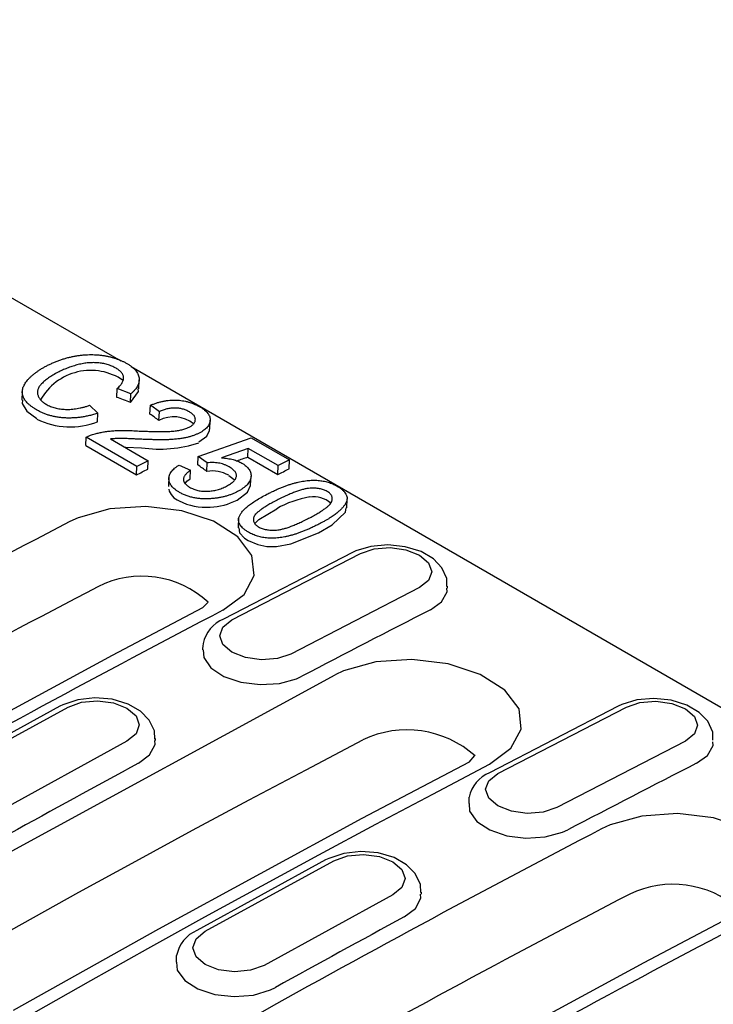
# Model space of a CAD drawing. Extents: x 63 to 1038, y 13 to 1482.
# Drawn here: x 436 to 499, y 660 to 749 of the extents above; entities that cross this region are included whole.
import ezdxf

# ---------------------------------------------------------------- set-up
doc = ezdxf.new("R2010")
doc.units = 0
doc.header["$LTSCALE"] = 5
doc.header["$MEASUREMENT"] = 0
doc.layers.add('DUENN', color=4, linetype='CONTINUOUS')
doc.layers.add('DUENN-18', color=94, linetype='CONTINUOUS')

msp = doc.modelspace()

# ---------------------------------------------------------------- linework, layer by layer
at = {"layer": 'DUENN'}
for p, q in [((445.055, 718.221), (391.54, 749.114)), ((920.81, 443.573), (445.967, 717.694)), ((466.001, 700.902), (454.35, 694.881)), ((455.094, 694.804), (466.745, 700.824)), ((472.085, 697.742), (460.434, 691.721)), ((474.628, 697.664), (474.632, 697.849)), ((452.424, 695.885), (452.94, 696.411)), ((452.441, 692.295), (452.429, 692.109)), ((452.495, 692.659), (452.435, 692.202)), ((423.17, 667.346), (464.431, 689.845)), ((439.508, 686.987), (427.845, 680.607)), ((428.593, 680.532), (440.256, 686.912)), ((490.078, 687.002), (478.427, 680.982)), ((479.171, 680.905), (490.822, 686.925)), ((445.596, 683.829), (433.933, 677.449)), ((448.173, 683.883), (448.174, 684.069)), ((496.162, 683.842), (484.511, 677.822)), ((476.57, 681.949), (477.085, 682.529)), ((476.564, 678.209), (476.572, 678.76)), ((463.585, 673.088), (451.922, 666.708)), ((452.67, 666.632), (464.333, 673.012)), ((472.25, 669.984), (472.251, 670.169)), ((469.673, 669.93), (458.01, 663.55)), ((450.091, 663.84), (450.094, 664.44))]:
    msp.add_line(p, q, dxfattribs=at)
at = {"layer": 'DUENN', "flags": 128}
for points in [[(454.289, 695.694), (456.198, 697.119), (457.108, 698.83), (456.915, 700.637), (455.642, 702.336), (453.437, 703.738), (450.548, 704.687), (447.3, 705.076), (444.056, 704.858), (441.179, 704.053), (440.421, 703.7)], [(474.571, 697.826), (474.552, 698.561), (474.102, 699.531), (473.335, 700.329), (472.22, 700.985), (470.789, 701.432), (469.229, 701.595), (467.674, 701.461), (466.313, 701.05), (466.001, 700.902)], [(466.745, 700.824), (467.969, 701.234), (469.413, 701.347), (470.857, 701.146), (472.082, 700.661), (472.9, 699.966), (473.189, 699.167), (472.902, 698.386), (472.085, 697.742)], [(473.086, 695.73), (474.079, 696.447), (474.589, 697.349), (474.562, 697.663)], [(452.424, 695.885), (444.243, 691.573), (425.824, 681.589), (419.68, 678.174)], [(460.434, 691.721), (459.21, 691.311), (457.767, 691.198), (456.322, 691.4), (455.098, 691.885), (454.279, 692.579), (453.991, 693.378), (454.277, 694.159), (455.094, 694.804)], [(452.488, 692.108), (452.542, 691.392), (453.197, 690.467), (454.361, 689.699), (455.901, 689.176), (457.644, 688.957), (459.394, 689.064), (460.953, 689.486), (461.435, 689.708)], [(478.432, 681.756), (480.362, 683.194), (481.283, 684.921), (481.091, 686.745), (479.809, 688.461), (477.584, 689.877), (474.67, 690.836), (471.391, 691.231), (468.115, 691.012), (465.209, 690.201), (464.431, 689.838)], [(448.112, 684.03), (448.084, 684.764), (447.616, 685.748), (446.828, 686.55), (445.698, 687.196), (444.261, 687.62), (442.696, 687.752), (441.14, 687.58), (439.787, 687.129), (439.508, 686.987)], [(440.256, 686.912), (441.481, 687.353), (442.925, 687.493), (444.37, 687.309), (445.595, 686.83), (446.414, 686.129), (446.701, 685.313), (446.414, 684.505), (445.596, 683.829)], [(498.648, 683.927), (498.629, 684.662), (498.179, 685.632), (497.412, 686.43), (496.297, 687.086), (494.866, 687.533), (493.306, 687.695), (491.751, 687.561), (490.39, 687.15), (490.078, 687.002)], [(490.822, 686.925), (492.046, 687.335), (493.49, 687.448), (494.934, 687.246), (496.159, 686.761), (496.977, 686.067), (497.266, 685.268), (496.979, 684.487), (496.162, 683.842)], [(425.801, 661.517), (430.948, 664.428), (436.094, 667.309), (441.239, 670.159), (446.384, 672.979), (451.528, 675.768), (456.672, 678.526), (461.814, 681.253), (466.955, 683.949)], [(446.628, 681.832), (447.638, 682.603), (448.137, 683.541), (448.106, 683.882)], [(497.163, 681.83), (498.156, 682.547), (498.666, 683.45), (498.639, 683.764)], [(476.57, 681.949), (466.872, 676.837), (448.44, 666.826), (435.297, 659.45)], [(437.17, 659.264), (442.33, 662.183), (447.49, 665.071), (452.649, 667.929), (457.807, 670.756), (462.965, 673.552), (468.121, 676.318), (473.277, 679.052), (478.432, 681.756)], [(484.511, 677.822), (483.287, 677.412), (481.844, 677.299), (480.399, 677.5), (479.175, 677.985), (478.356, 678.68), (478.068, 679.479), (478.354, 680.26), (479.171, 680.905)], [(476.564, 678.209), (476.619, 677.493), (477.274, 676.567), (478.438, 675.8), (479.978, 675.277), (481.721, 675.057), (483.471, 675.165), (485.03, 675.587), (485.512, 675.809)], [(502.443, 667.895), (504.352, 669.32), (505.262, 671.032), (505.069, 672.838), (503.796, 674.537), (501.591, 675.939), (498.702, 676.888), (495.454, 677.277), (492.209, 677.059), (489.333, 676.254), (488.575, 675.901)], [(472.189, 670.131), (472.161, 670.865), (471.693, 671.848), (470.905, 672.65), (469.775, 673.297), (468.338, 673.721), (466.773, 673.853), (465.217, 673.68), (463.864, 673.23), (463.585, 673.088)], [(464.333, 673.012), (465.558, 673.454), (467.002, 673.593), (468.447, 673.41), (469.672, 672.931), (470.491, 672.23), (470.778, 671.414), (470.491, 670.606), (469.673, 669.93)], [(470.705, 667.933), (471.715, 668.703), (472.214, 669.642), (472.183, 669.982)], [(500.578, 668.086), (492.397, 663.774), (473.978, 653.791), (467.834, 650.376)], [(458.01, 663.55), (456.785, 663.108), (455.34, 662.969), (453.896, 663.152), (452.671, 663.631), (451.852, 664.332), (451.564, 665.148), (451.852, 665.956), (452.67, 666.632)], [(450.091, 663.84), (450.155, 663.116), (450.824, 662.178), (451.998, 661.413), (453.546, 660.907), (455.292, 660.718), (457.041, 660.865), (458.594, 661.331), (459.042, 661.552)]]:
    msp.add_lwpolyline(points, dxfattribs=at)
at = {"layer": 'DUENN'}
for centre, radius, start, end in [((446.963, 690.002), 8.763, 46.99869, 117.15642), ((455.451, 692.076), 3.013, 111.43183, 168.8517), ((470.951, 675.615), 9.243, 48.14414, 115.61697), ((479.528, 678.177), 3.013, 111.43183, 168.8517), ((495.033, 661.812), 9.076, 49.23425, 115.55804), ((453.125, 663.868), 3.085, 112.96131, 169.30722)]:
    msp.add_arc(centre, radius, start, end, dxfattribs=at)
for centre, major_axis, ratio, start_param, end_param in [((409.209, -502.075), (696.588, 1250.593), 0.587341, 0.728058, 0.760437), ((411.861, -503.606), (693.982, 1246.035), 0.587367, 0.727983, 0.760396), ((387.876, -489.76), (733.989, 1229.011), 0.567247, 0.745479, 0.777858), ((431.981, -515.221), (695.581, 1251.167), 0.586816, 0.717737, 0.729264), ((431.981, -515.221), (696.052, 1250.899), 0.587095, 0.744122, 0.75565), ((456.058, -529.12), (695.581, 1251.167), 0.586816, 0.717737, 0.729264), ((457.363, -529.874), (696.588, 1250.593), 0.587341, 0.728058, 0.760437), ((460.015, -531.405), (693.982, 1246.035), 0.587367, 0.727983, 0.760396), ((456.058, -529.12), (696.052, 1250.899), 0.587095, 0.744122, 0.75565), ((436.03, -517.558), (733.989, 1229.011), 0.567247, 0.745479, 0.777858)]:
    msp.add_ellipse(centre, major_axis=major_axis, ratio=ratio, start_param=start_param, end_param=end_param, dxfattribs=at)
at = {"layer": 'DUENN-18'}
for p, q in [((446.664, 715.712), (446.7, 716.523)), ((436.116, 715.458), (436.082, 714.699)), ((444.664, 714.941), (444.699, 715.733)), ((445.959, 715.269), (444.699, 715.733)), ((445.924, 714.474), (445.959, 715.269)), ((442.211, 714.224), (442.97, 713.501)), ((447.676, 713.427), (447.711, 714.221)), ((448.527, 713.639), (447.711, 714.221)), ((448.492, 712.846), (448.527, 713.639)), ((442.936, 712.733), (442.97, 713.501)), ((453.094, 712.072), (453.13, 712.884)), ((441.872, 710.577), (441.905, 711.333)), ((446.495, 708.684), (441.905, 711.333)), ((444.11, 711.175), (447.513, 709.21)), ((452.048, 709.601), (456.836, 711.293)), ((456.836, 711.293), (460.303, 709.292)), ((441.872, 710.577), (446.461, 707.928)), ((456.574, 710.33), (454.156, 709.475)), ((456.538, 709.524), (456.574, 710.33)), ((459.285, 708.765), (456.574, 710.33)), ((447.513, 709.21), (446.495, 708.684)), ((447.48, 708.45), (447.513, 709.21)), ((452.014, 708.824), (452.048, 709.601)), ((452.864, 709.018), (452.048, 709.601)), ((456.538, 709.524), (459.249, 707.959)), ((460.303, 709.292), (459.285, 708.765)), ((460.267, 708.473), (460.303, 709.292)), ((446.461, 707.928), (446.495, 708.684)), ((450.316, 708.817), (451.336, 708.34)), ((451.302, 707.574), (451.336, 708.34)), ((452.83, 708.242), (452.864, 709.018)), ((459.249, 707.959), (459.285, 708.765)), ((449.397, 707.808), (449.355, 706.862)), ((456.793, 707.035), (456.827, 707.82)), ((465.488, 704.939), (465.524, 705.751)), ((455.706, 704.068), (455.665, 703.146))]:
    msp.add_line(p, q, dxfattribs=at)
at = {"layer": 'DUENN-18', "flags": 128}
for points in [[(445.924, 714.474), (446.626, 715.463), (446.617, 715.713)], [(436.136, 714.697), (436.114, 714.387), (436.533, 713.692), (437.425, 713.033)], [(452.109, 710.92), (452.814, 711.431), (453.081, 711.957), (453.062, 712.072)], [(445.369, 710.448), (445.499, 710.446), (446.918, 710.378)], [(446.461, 707.928), (446.589, 707.993), (446.716, 708.058), (446.843, 708.124), (446.971, 708.189), (447.098, 708.254), (447.225, 708.319), (447.352, 708.385), (447.48, 708.45)], [(459.249, 707.959), (459.376, 708.024), (459.504, 708.088), (459.631, 708.152), (459.758, 708.217), (459.885, 708.281), (460.013, 708.345), (460.14, 708.409), (460.267, 708.473)], [(450.861, 707.142), (451.019, 707.351), (451.302, 707.574)], [(454.809, 707.873), (455.287, 707.509), (455.308, 707.472)], [(455.559, 705.642), (456.522, 706.362), (456.787, 706.965), (456.771, 707.035)], [(457.167, 703.516), (457.522, 703.889), (459.152, 704.868)], [(462.923, 702.688), (464.171, 703.397), (465.371, 704.56), (465.455, 704.942)], [(455.715, 703.147), (455.781, 702.687), (456.246, 702.191), (456.558, 701.988)], [(456.558, 701.988), (457.43, 701.615), (458.261, 701.462), (459.119, 701.46), (460.438, 701.694), (462.923, 702.688)]]:
    msp.add_lwpolyline(points, dxfattribs=at)
at = {"layer": 'DUENN-18'}
for centre, radius, start, end in [((442.316, 712.189), 5.193, 55.56708, 150.90369), ((440.456, 719.229), 6.954, 244.15388, 290.89053), ((449.836, 710.308), 2.872, 51.28603, 117.90651), ((448.544, 721.557), 11.296, 261.72146, 288.39264), ((453.324, 705.282), 3.001, 60.34962, 99.48908), ((450.769, 706.939), 1.421, 191.78799, 251.44691), ((452.879, 711.007), 5.999, 272.48193, 296.53999), ((463.695, 696.823), 9.239, 99.68734, 119.45122), ((462.445, 703.315), 2.625, 52.0038, 96.67072), ((452.72, 710.288), 5.291, 242.98138, 274.53578)]:
    msp.add_arc(centre, radius, start, end, dxfattribs=at)
for centre, major_axis, ratio, start_param, end_param in [((347.881, -466.671), (5285.163, -2030.219), 0.201303, 1.629474, 1.629711), ((463.21, -533.249), (8077.367, -5847.569), 0.100635, 1.645339, 1.64544), ((392.164, -492.235), (928.052, 1105.518), 0.672114, 0.841492, 0.842334), ((452.043, -526.802), (8077.367, -5847.569), 0.100635, 1.643425, 1.643525)]:
    msp.add_ellipse(centre, major_axis=major_axis, ratio=ratio, start_param=start_param, end_param=end_param, dxfattribs=at)
for points, knots in [([(438.338, 717.802), (438.44, 717.854), (438.642, 717.955), (438.955, 718.096), (439.27, 718.224), (439.588, 718.34), (439.91, 718.442), (440.232, 718.536), (440.56, 718.613), (440.889, 718.679), (441.217, 718.732), (441.543, 718.772), (441.868, 718.798), (442.19, 718.811), (442.508, 718.811), (442.823, 718.797), (443.135, 718.77), (443.443, 718.73), (443.744, 718.678), (444.036, 718.615), (444.319, 718.541), (444.59, 718.457), (444.853, 718.364), (445.104, 718.258), (445.346, 718.144), (445.498, 718.06), (445.574, 718.018)], [0, 0, 0, 0, 0.0523084, 0.103336, 0.1526382, 0.2003321, 0.2470851, 0.2926872, 0.3371657, 0.3808675, 0.4233394, 0.4647519, 0.5050593, 0.5446986, 0.5834888, 0.621843, 0.6601883, 0.6983643, 0.7363652, 0.7741552, 0.8113145, 0.8486558, 0.8858396, 0.923262, 0.9614409, 1, 1, 1, 1]), ([(444.606, 717.573), (444.545, 717.608), (444.423, 717.676), (444.226, 717.766), (444.025, 717.846), (443.817, 717.913), (443.605, 717.97), (443.386, 718.015), (443.161, 718.05), (442.93, 718.071), (442.697, 718.083), (442.463, 718.082), (442.23, 718.074), (441.997, 718.055), (441.764, 718.025), (441.529, 717.986), (441.297, 717.935), (440.986, 717.856), (440.607, 717.74), (440.172, 717.582), (439.753, 717.41), (439.493, 717.281), (439.363, 717.216)], [0, 0, 0, 0, 0.042808, 0.084376, 0.12456, 0.16374, 0.202138, 0.240069, 0.278378, 0.317119, 0.35615, 0.39495, 0.433987, 0.473539, 0.513853, 0.555319, 0.597836, 0.641513, 0.730713, 0.81974, 0.909508, 1, 1, 1, 1]), ([(437.458, 713.789), (437.369, 713.842), (437.193, 713.947), (436.956, 714.11), (436.75, 714.274), (436.57, 714.438), (436.423, 714.604), (436.301, 714.771), (436.214, 714.939), (436.152, 715.108), (436.119, 715.277), (436.11, 715.448), (436.131, 715.62), (436.172, 715.794), (436.239, 715.969), (436.329, 716.146), (436.449, 716.324), (436.59, 716.502), (436.751, 716.679), (436.932, 716.852), (437.124, 717.022), (437.336, 717.187), (437.562, 717.348), (437.804, 717.504), (438.064, 717.656), (438.246, 717.753), (438.338, 717.802)], [0, 0, 0, 0, 0.045794, 0.089878, 0.131949, 0.172139, 0.211332, 0.249468, 0.286727, 0.323403, 0.36015, 0.397073, 0.434619, 0.472795, 0.512218, 0.552493, 0.594282, 0.637628, 0.681818, 0.726126, 0.770534, 0.815525, 0.860727, 0.906488, 0.952875, 1, 1, 1, 1]), ([(439.363, 717.216), (439.205, 717.131), (438.899, 716.966), (438.493, 716.706), (438.148, 716.444), (437.908, 716.223), (437.751, 716.046), (437.658, 715.916), (437.582, 715.787), (437.529, 715.658), (437.498, 715.531), (437.483, 715.405), (437.489, 715.28), (437.529, 715.118), (437.615, 714.922), (437.778, 714.701), (437.994, 714.495), (438.185, 714.377), (438.281, 714.317)], [0, 0, 0, 0, 0.111152, 0.215819, 0.313838, 0.406609, 0.450682, 0.493195, 0.534195, 0.573759, 0.611964, 0.649628, 0.686456, 0.72305, 0.794606, 0.863309, 0.931247, 1, 1, 1, 1]), ([(444.699, 715.733), (444.749, 715.78), (444.846, 715.871), (444.974, 716.007), (445.076, 716.141), (445.162, 716.27), (445.226, 716.396), (445.27, 716.518), (445.292, 716.636), (445.294, 716.751), (445.274, 716.862), (445.236, 716.971), (445.18, 717.078), (445.105, 717.183), (445.008, 717.285), (444.893, 717.385), (444.758, 717.481), (444.658, 717.542), (444.606, 717.573)], [0, 0, 0, 0, 0.082454, 0.16095, 0.234774, 0.304299, 0.370067, 0.432438, 0.491836, 0.548751, 0.603739, 0.658611, 0.712501, 0.76728, 0.823248, 0.880365, 0.939124, 1, 1, 1, 1]), ([(445.574, 718.018), (445.656, 717.968), (445.818, 717.871), (446.029, 717.717), (446.216, 717.559), (446.369, 717.397), (446.498, 717.231), (446.59, 717.061), (446.659, 716.887), (446.697, 716.71), (446.705, 716.531), (446.684, 716.351), (446.636, 716.17), (446.56, 715.989), (446.453, 715.809), (446.315, 715.628), (446.155, 715.446), (446.025, 715.329), (445.959, 715.269)], [0, 0, 0, 0, 0.0652416, 0.1279891, 0.1885999, 0.2485158, 0.3072086, 0.3655348, 0.4240198, 0.4833718, 0.5432023, 0.6037176, 0.6650337, 0.7278855, 0.792478, 0.858849, 0.9280174, 1, 1, 1, 1]), ([(447.711, 714.221), (447.809, 714.262), (447.998, 714.341), (448.292, 714.445), (448.588, 714.529), (448.881, 714.597), (449.174, 714.649), (449.467, 714.683), (449.759, 714.7), (450.05, 714.697), (450.337, 714.68), (450.619, 714.643), (450.897, 714.592), (451.168, 714.524), (451.434, 714.439), (451.692, 714.338), (451.948, 714.221), (452.107, 714.133), (452.189, 714.088)], [0, 0, 0, 0, 0.07546, 0.146616, 0.214462, 0.279211, 0.341299, 0.401441, 0.460261, 0.518095, 0.575027, 0.632073, 0.689154, 0.74728, 0.806496, 0.868395, 0.932603, 1, 1, 1, 1]), ([(442.97, 713.501), (442.84, 713.461), (442.586, 713.384), (442.196, 713.287), (441.815, 713.205), (441.435, 713.144), (441.061, 713.1), (440.691, 713.076), (440.327, 713.068), (439.967, 713.08), (439.615, 713.109), (439.274, 713.156), (438.942, 713.217), (438.622, 713.297), (438.313, 713.395), (438.015, 713.51), (437.727, 713.641), (437.548, 713.739), (437.458, 713.789)], [0, 0, 0, 0, 0.076036, 0.148324, 0.217729, 0.284495, 0.348532, 0.410594, 0.471427, 0.530948, 0.589673, 0.647053, 0.703993, 0.760975, 0.818599, 0.87752, 0.937843, 1, 1, 1, 1]), ([(438.281, 714.317), (438.343, 714.283), (438.465, 714.215), (438.664, 714.128), (438.869, 714.05), (439.085, 713.988), (439.309, 713.935), (439.542, 713.895), (439.783, 713.868), (440.032, 713.853), (440.289, 713.852), (440.55, 713.863), (440.816, 713.888), (441.086, 713.929), (441.362, 713.983), (441.643, 714.049), (441.928, 714.13), (442.115, 714.193), (442.211, 714.224)], [0, 0, 0, 0, 0.059622, 0.117111, 0.172879, 0.228236, 0.283413, 0.338702, 0.395134, 0.452845, 0.512385, 0.573519, 0.636436, 0.702098, 0.771188, 0.843561, 0.919862, 1, 1, 1, 1]), ([(451.253, 713.625), (451.204, 713.652), (451.107, 713.705), (450.953, 713.775), (450.795, 713.835), (450.63, 713.884), (450.462, 713.922), (450.29, 713.952), (450.113, 713.969), (449.932, 713.976), (449.75, 713.973), (449.569, 713.959), (449.39, 713.933), (449.213, 713.895), (449.037, 713.848), (448.863, 713.789), (448.691, 713.719), (448.582, 713.666), (448.527, 713.639)], [0, 0, 0, 0, 0.065793, 0.129111, 0.189709, 0.24837, 0.30652, 0.363508, 0.420771, 0.47965, 0.538746, 0.598297, 0.659049, 0.721706, 0.786412, 0.854157, 0.925451, 1, 1, 1, 1]), ([(451.221, 712.242), (451.265, 712.265), (451.351, 712.311), (451.459, 712.387), (451.554, 712.466), (451.635, 712.547), (451.697, 712.634), (451.742, 712.724), (451.773, 712.817), (451.786, 712.912), (451.787, 713.009), (451.763, 713.104), (451.725, 713.197), (451.667, 713.287), (451.59, 713.376), (451.495, 713.462), (451.383, 713.546), (451.297, 713.598), (451.253, 713.625)], [0, 0, 0, 0, 0.0660246, 0.1302197, 0.1921295, 0.2529737, 0.3138335, 0.3750659, 0.4361537, 0.4987538, 0.5611517, 0.6223687, 0.6823657, 0.7431683, 0.804509, 0.8673711, 0.9323538, 1, 1, 1, 1]), ([(452.189, 714.088), (452.267, 714.04), (452.422, 713.948), (452.62, 713.799), (452.788, 713.649), (452.924, 713.496), (453.024, 713.339), (453.093, 713.18), (453.131, 713.019), (453.133, 712.856), (453.106, 712.694), (453.053, 712.536), (452.969, 712.385), (452.859, 712.239), (452.723, 712.098), (452.556, 711.964), (452.365, 711.834), (452.219, 711.755), (452.144, 711.714)], [0, 0, 0, 0, 0.069762, 0.136813, 0.200755, 0.262652, 0.323365, 0.383457, 0.443663, 0.505034, 0.566327, 0.626764, 0.686669, 0.746861, 0.807447, 0.869738, 0.933467, 1, 1, 1, 1]), ([(442.703, 711.646), (442.825, 711.677), (443.071, 711.741), (443.463, 711.816), (443.875, 711.875), (444.233, 711.913), (444.535, 711.932), (444.778, 711.943), (445.038, 711.949), (445.313, 711.95), (445.603, 711.945), (445.909, 711.937), (446.229, 711.922), (446.448, 711.91), (446.561, 711.903)], [0, 0, 0, 0, 0.104238, 0.209843, 0.318763, 0.430076, 0.488213, 0.55006, 0.615253, 0.684676, 0.757991, 0.834483, 0.915004, 1, 1, 1, 1]), ([(446.561, 711.903), (446.738, 711.895), (447.079, 711.881), (447.573, 711.865), (448.027, 711.854), (448.443, 711.849), (448.819, 711.849), (449.155, 711.856), (449.454, 711.866), (449.793, 711.888), (450.17, 711.929), (450.573, 712.007), (450.929, 712.107), (451.125, 712.197), (451.221, 712.242)], [0, 0, 0, 0, 0.109378, 0.210554, 0.304207, 0.389716, 0.467125, 0.536492, 0.598182, 0.652391, 0.748884, 0.837292, 0.920514, 1, 1, 1, 1]), ([(441.905, 711.333), (441.965, 711.365), (442.085, 711.427), (442.28, 711.51), (442.486, 711.584), (442.631, 711.625), (442.703, 711.646)], [0, 0, 0, 0, 0.2536798, 0.503891, 0.7522848, 1, 1, 1, 1]), ([(446.952, 711.146), (446.834, 711.152), (446.609, 711.164), (446.286, 711.177), (445.994, 711.192), (445.734, 711.201), (445.505, 711.211), (445.306, 711.216), (445.139, 711.221), (444.884, 711.223), (444.541, 711.216), (444.25, 711.188), (444.11, 711.175)], [0, 0, 0, 0, 0.123925, 0.237204, 0.33933, 0.430276, 0.510616, 0.58035, 0.638928, 0.686375, 0.849017, 1, 1, 1, 1]), ([(452.144, 711.714), (452.064, 711.675), (451.903, 711.596), (451.638, 711.491), (451.356, 711.4), (451.055, 711.32), (450.728, 711.252), (450.373, 711.196), (449.984, 711.154), (449.637, 711.127), (449.333, 711.112), (449.074, 711.106), (448.787, 711.103), (448.473, 711.103), (448.132, 711.109), (447.763, 711.116), (447.366, 711.13), (447.093, 711.141), (446.952, 711.146)], [0, 0, 0, 0, 0.060395, 0.12078, 0.181637, 0.242913, 0.306819, 0.374838, 0.447215, 0.524454, 0.566696, 0.613946, 0.666, 0.722886, 0.78461, 0.851509, 0.9233, 1, 1, 1, 1]), ([(454.156, 709.475), (454.251, 709.467), (454.435, 709.451), (454.703, 709.414), (454.957, 709.368), (455.195, 709.312), (455.419, 709.247), (455.628, 709.171), (455.825, 709.087), (455.943, 709.022), (456.001, 708.99)], [0, 0, 0, 0, 0.138692, 0.271766, 0.399386, 0.523972, 0.644039, 0.763072, 0.882127, 1, 1, 1, 1]), ([(450.35, 706.347), (450.273, 706.393), (450.122, 706.484), (449.926, 706.629), (449.759, 706.778), (449.621, 706.93), (449.519, 707.087), (449.439, 707.246), (449.398, 707.41), (449.383, 707.575), (449.397, 707.74), (449.442, 707.903), (449.515, 708.064), (449.618, 708.222), (449.748, 708.376), (449.91, 708.528), (450.098, 708.676), (450.243, 708.77), (450.316, 708.817)], [0, 0, 0, 0, 0.066529, 0.130374, 0.19205, 0.252131, 0.311421, 0.370586, 0.429964, 0.490058, 0.550787, 0.611154, 0.672007, 0.73388, 0.797279, 0.862122, 0.92986, 1, 1, 1, 1]), ([(451.336, 708.34), (451.288, 708.305), (451.193, 708.238), (451.069, 708.133), (450.963, 708.03), (450.876, 707.928), (450.806, 707.827), (450.754, 707.728), (450.725, 707.629), (450.71, 707.533), (450.714, 707.437), (450.741, 707.343), (450.782, 707.251), (450.842, 707.16), (450.924, 707.072), (451.019, 706.984), (451.138, 706.9), (451.226, 706.846), (451.271, 706.818)], [0, 0, 0, 0, 0.079724, 0.15515, 0.226567, 0.295001, 0.359181, 0.421138, 0.480135, 0.537474, 0.593617, 0.648812, 0.704007, 0.76005, 0.816696, 0.874984, 0.935857, 1, 1, 1, 1]), ([(454.844, 708.655), (454.767, 708.697), (454.62, 708.776), (454.379, 708.876), (454.131, 708.951), (453.879, 709.002), (453.624, 709.029), (453.37, 709.042), (453.114, 709.041), (452.948, 709.026), (452.864, 709.018)], [0, 0, 0, 0, 0.145207, 0.279813, 0.406459, 0.527749, 0.645604, 0.763681, 0.880536, 1, 1, 1, 1]), ([(454.615, 706.91), (454.679, 706.945), (454.802, 707.011), (454.968, 707.116), (455.112, 707.222), (455.236, 707.329), (455.337, 707.438), (455.411, 707.549), (455.468, 707.66), (455.501, 707.773), (455.512, 707.886), (455.493, 707.999), (455.45, 708.111), (455.383, 708.223), (455.284, 708.333), (455.164, 708.442), (455.015, 708.551), (454.902, 708.62), (454.844, 708.655)], [0, 0, 0, 0, 0.075245, 0.146457, 0.21395, 0.278686, 0.341262, 0.401106, 0.459367, 0.517197, 0.573921, 0.629485, 0.686079, 0.743145, 0.802405, 0.865057, 0.930276, 1, 1, 1, 1]), ([(456.001, 708.99), (456.073, 708.946), (456.216, 708.859), (456.399, 708.716), (456.547, 708.567), (456.667, 708.412), (456.752, 708.251), (456.809, 708.083), (456.833, 707.908), (456.824, 707.729), (456.785, 707.549), (456.712, 707.371), (456.606, 707.199), (456.469, 707.031), (456.299, 706.867), (456.094, 706.711), (455.862, 706.555), (455.684, 706.46), (455.593, 706.412)], [0, 0, 0, 0, 0.059483, 0.117459, 0.174291, 0.230475, 0.287438, 0.345114, 0.404995, 0.467125, 0.530284, 0.593619, 0.656814, 0.721587, 0.787395, 0.85564, 0.92612, 1, 1, 1, 1]), ([(458.266, 706.175), (458.38, 706.233), (458.605, 706.346), (458.941, 706.508), (459.27, 706.656), (459.592, 706.79), (459.904, 706.913), (460.211, 707.02), (460.507, 707.117), (460.797, 707.199), (461.081, 707.268), (461.356, 707.328), (461.628, 707.373), (461.893, 707.408), (462.152, 707.432), (462.406, 707.442), (462.654, 707.443), (462.897, 707.43), (463.134, 707.405), (463.366, 707.37), (463.592, 707.322), (463.812, 707.26), (464.028, 707.188), (464.239, 707.105), (464.444, 707.009), (464.572, 706.938), (464.638, 706.901)], [0, 0, 0, 0, 0.064887, 0.127075, 0.186024, 0.241773, 0.294986, 0.345478, 0.392932, 0.43787, 0.480342, 0.520938, 0.55973, 0.597041, 0.632618, 0.667001, 0.700286, 0.732897, 0.764914, 0.796794, 0.828656, 0.861089, 0.894197, 0.928207, 0.963295, 1, 1, 1, 1]), ([(451.271, 706.818), (451.33, 706.786), (451.444, 706.723), (451.63, 706.642), (451.823, 706.574), (452.021, 706.519), (452.226, 706.479), (452.438, 706.454), (452.655, 706.441), (452.877, 706.443), (453.101, 706.459), (453.326, 706.485), (453.547, 706.525), (453.767, 706.577), (453.983, 706.642), (454.197, 706.72), (454.411, 706.808), (454.546, 706.876), (454.615, 706.91)], [0, 0, 0, 0, 0.063611, 0.124247, 0.183158, 0.239735, 0.295802, 0.351995, 0.40876, 0.467697, 0.527828, 0.588743, 0.65121, 0.715249, 0.781934, 0.851152, 0.923951, 1, 1, 1, 1]), ([(462.176, 706.724), (462.077, 706.711), (461.868, 706.685), (461.553, 706.613), (461.215, 706.518), (460.852, 706.396), (460.468, 706.247), (460.06, 706.071), (459.626, 705.871), (459.337, 705.723), (459.187, 705.647)], [0, 0, 0, 0, 0.082752, 0.175476, 0.280551, 0.398089, 0.527887, 0.671611, 0.82892, 1, 1, 1, 1]), ([(463.711, 706.433), (463.661, 706.461), (463.561, 706.515), (463.392, 706.584), (463.214, 706.64), (463.025, 706.682), (462.827, 706.712), (462.618, 706.73), (462.4, 706.734), (462.252, 706.727), (462.176, 706.724)], [0, 0, 0, 0, 0.125914, 0.246836, 0.366123, 0.485861, 0.607387, 0.731332, 0.862333, 1, 1, 1, 1]), ([(464.638, 706.901), (464.729, 706.845), (464.908, 706.735), (465.129, 706.555), (465.303, 706.366), (465.431, 706.171), (465.509, 705.97), (465.534, 705.769), (465.501, 705.567), (465.413, 705.366), (465.281, 705.163), (465.112, 704.954), (464.904, 704.738), (464.7, 704.556), (464.514, 704.405), (464.352, 704.284), (464.167, 704.16), (463.967, 704.03), (463.743, 703.896), (463.501, 703.756), (463.236, 703.613), (463.052, 703.516), (462.957, 703.466)], [0, 0, 0, 0, 0.05376, 0.105512, 0.155766, 0.205963, 0.255504, 0.304713, 0.354218, 0.405038, 0.458743, 0.516181, 0.577365, 0.642824, 0.677856, 0.715695, 0.756054, 0.799354, 0.845266, 0.893846, 0.945412, 1, 1, 1, 1]), ([(453.172, 705.773), (453.038, 705.766), (452.775, 705.754), (452.383, 705.765), (452.005, 705.8), (451.641, 705.858), (451.293, 705.944), (450.961, 706.054), (450.64, 706.187), (450.448, 706.293), (450.35, 706.347)], [0, 0, 0, 0, 0.132005, 0.257942, 0.380028, 0.500576, 0.62086, 0.742578, 0.868454, 1, 1, 1, 1]), ([(455.593, 706.412), (455.504, 706.367), (455.328, 706.278), (455.043, 706.163), (454.753, 706.058), (454.453, 705.972), (454.146, 705.899), (453.83, 705.84), (453.505, 705.798), (453.283, 705.781), (453.172, 705.773)], [0, 0, 0, 0, 0.133753, 0.264139, 0.390852, 0.514895, 0.636638, 0.75783, 0.878926, 1, 1, 1, 1]), ([(455.724, 704.082), (455.757, 704.162), (455.825, 704.329), (456.001, 704.576), (456.233, 704.828), (456.523, 705.087), (456.872, 705.351), (457.281, 705.623), (457.747, 705.9), (458.089, 706.081), (458.266, 706.175)], [0, 0, 0, 0, 0.095761, 0.198442, 0.308118, 0.426863, 0.555239, 0.692881, 0.84117, 1, 1, 1, 1]), ([(459.187, 705.647), (459.035, 705.567), (458.745, 705.415), (458.346, 705.188), (457.999, 704.975), (457.71, 704.776), (457.472, 704.591), (457.287, 704.42), (457.157, 704.263), (457.08, 704.116), (457.051, 703.98), (457.039, 703.853), (457.056, 703.731), (457.095, 703.615), (457.161, 703.505), (457.251, 703.402), (457.367, 703.305), (457.461, 703.247), (457.508, 703.217)], [0, 0, 0, 0, 0.120606, 0.230847, 0.330021, 0.419204, 0.497711, 0.566388, 0.626338, 0.677341, 0.723321, 0.766586, 0.807554, 0.847041, 0.88543, 0.923036, 0.960977, 1, 1, 1, 1]), ([(462.042, 703.998), (462.191, 704.076), (462.476, 704.225), (462.865, 704.448), (463.208, 704.656), (463.494, 704.853), (463.734, 705.036), (463.919, 705.206), (464.055, 705.363), (464.136, 705.51), (464.177, 705.647), (464.193, 705.776), (464.181, 705.9), (464.139, 706.019), (464.077, 706.132), (463.981, 706.239), (463.861, 706.341), (463.762, 706.402), (463.711, 706.433)], [0, 0, 0, 0, 0.117813, 0.225705, 0.322944, 0.410617, 0.488858, 0.557261, 0.617154, 0.66893, 0.715645, 0.759148, 0.801159, 0.841133, 0.880181, 0.919415, 0.958985, 1, 1, 1, 1]), ([(456.592, 702.743), (456.51, 702.794), (456.35, 702.892), (456.143, 703.049), (455.979, 703.211), (455.847, 703.376), (455.759, 703.548), (455.709, 703.722), (455.69, 703.902), (455.712, 704.021), (455.724, 704.082)], [0, 0, 0, 0, 0.135449, 0.264436, 0.38868, 0.510178, 0.629755, 0.75042, 0.873296, 1, 1, 1, 1]), ([(457.508, 703.217), (457.56, 703.19), (457.661, 703.135), (457.832, 703.066), (458.018, 703.013), (458.214, 702.971), (458.423, 702.942), (458.645, 702.929), (458.88, 702.925), (459.13, 702.938), (459.404, 702.968), (459.697, 703.034), (460.022, 703.122), (460.371, 703.243), (460.752, 703.388), (461.158, 703.566), (461.595, 703.77), (461.889, 703.92), (462.042, 703.998)], [0, 0, 0, 0, 0.039041, 0.077, 0.114761, 0.153168, 0.192092, 0.233354, 0.276925, 0.323007, 0.374241, 0.434065, 0.502888, 0.581432, 0.670242, 0.769463, 0.879337, 1, 1, 1, 1]), ([(462.957, 703.466), (462.843, 703.409), (462.62, 703.296), (462.287, 703.135), (461.959, 702.989), (461.64, 702.855), (461.328, 702.734), (461.025, 702.625), (460.729, 702.53), (460.44, 702.447), (460.159, 702.376), (459.881, 702.318), (459.611, 702.271), (459.347, 702.235), (459.086, 702.213), (458.832, 702.201), (458.583, 702.2), (458.34, 702.213), (458.102, 702.237), (457.869, 702.273), (457.643, 702.322), (457.42, 702.382), (457.204, 702.455), (456.992, 702.539), (456.785, 702.635), (456.657, 702.707), (456.592, 702.743)], [0, 0, 0, 0, 0.064644, 0.126284, 0.184683, 0.240485, 0.293447, 0.343636, 0.390837, 0.435739, 0.478445, 0.519189, 0.557891, 0.595092, 0.630867, 0.665523, 0.698839, 0.731481, 0.763713, 0.795623, 0.827787, 0.86036, 0.893499, 0.927838, 0.963261, 1, 1, 1, 1])]:
    msp.add_open_spline(points, degree=3, knots=knots, dxfattribs=at)

doc.saveas('drawing.dxf')
